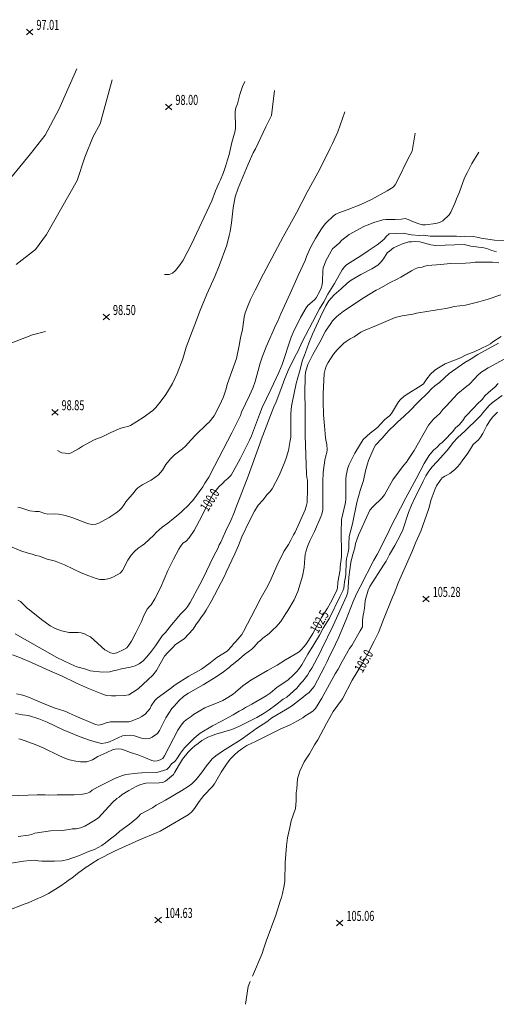
# Model space of a CAD drawing. Units: metres. Extents: x 481909 to 487907, y 4643795 to 4653295.
# Drawn here: x 484622 to 484658, y 4645293 to 4645367 of the extents above; entities that cross this region are included whole.
import ezdxf
from ezdxf.enums import TextEntityAlignment as Align

# ---------------------------------------------------------------- set-up
doc = ezdxf.new("R2010")
doc.units = ezdxf.units.M
for name, color, linetype, lineweight in [('ORO_01', 33, 'Continuous', 0), ('ORO_02_LN', 35, 'Continuous', 13), ('ORO_02_NR', 35, 'Continuous', 13), ('ORO_02_TX', 35, 'Continuous', 0), ('ORO_03_PT', 7, 'Continuous', 0), ('ORO_03_TX', 7, 'Continuous', 0)]:
    doc.layers.add(name, color=color, linetype=linetype, lineweight=lineweight)
doc.styles.get("Standard").update_dxf_attribs({"font": 'txt.shx'})
doc.styles.add('Style-INTL_WORKING', font='INTL_WORKING.shx')

# ---------------------------------------------------------------- blocks, each defined once
blk = doc.blocks.new('altim_2')
at = {"color": 0, "linetype": 'ByBlock', "lineweight": -2}
for p, q in [((-0.238, -0.209), (0.238, 0.209)), ((-0.238, 0.209), (0.238, -0.209))]:
    blk.add_line(p, q, dxfattribs=at)
at = {"color": 0, "linetype": 'ByBlock', "lineweight": -2, "flags": 1}
for tag in ['Categories', 'Groups', 'Id', 'DataHeight', 'ElementsOcults', 'Multiescala', 'DataGeoide', 'IsException', 'DataOrigin', 'DataCaptura', 'DataCarto', 'Name', 'Features']:
    blk.add_attdef(tag, (-485838.906, -4652530.725, -49.401), '', height=1.13, dxfattribs=at)

msp = doc.modelspace()

# ---------------------------------------------------------------- linework, layer by layer
at = {"layer": 'ORO_01', "flags": 128}
for points, elevation in [([(484628.987, 4645362.398), (484628.097, 4645359.104), (484627.577, 4645358.168), (484626.945, 4645356.603), (484626.387, 4645354.865), (484624.089, 4645350.827), (484623.271, 4645349.714), (484621.828, 4645348.593)], 98), ([(484632.915, 4645347.849), (484633.266, 4645347.85), (484633.501, 4645347.944), (484633.733, 4645348.131), (484634.043, 4645348.518), (484634.31, 4645348.92), (484634.614, 4645349.476), (484634.94, 4645350.119), (484636.443, 4645353.354), (484636.732, 4645354.089), (484636.998, 4645354.729), (484637.094, 4645354.92), (484637.313, 4645355.465), (484637.484, 4645355.924), (484637.611, 4645356.406), (484637.741, 4645356.82), (484637.956, 4645357.714), (484638.197, 4645358.592), (484638.232, 4645358.798), (484638.197, 4645360.016), (484638.246, 4645360.299), (484638.363, 4645360.611), (484638.543, 4645361.291), (484638.743, 4645361.886), (484638.909, 4645362.269)], 98), ([(484641.151, 4645361.591), (484640.91, 4645359.739), (484640.481, 4645358.871), (484639.713, 4645357.24), (484639.553, 4645356.936), (484639.166, 4645356.087), (484638.429, 4645354.304), (484638.205, 4645353.656), (484638.039, 4645352.832), (484637.918, 4645351.693), (484637.822, 4645351.067), (484637.756, 4645350.749), (484637.569, 4645350.035), (484636.994, 4645348.497), (484636.664, 4645347.7), (484636.081, 4645346.375), (484635.556, 4645345.102), (484635.299, 4645344.436), (484634.528, 4645342.413), (484634.27, 4645341.534), (484633.866, 4645340.445), (484633.501, 4645339.691), (484633.221, 4645339.194), (484633.011, 4645338.863), (484632.67, 4645338.39), (484632.27, 4645337.89), (484632.039, 4645337.677), (484631.308, 4645337.147), (484630.366, 4645336.559), (484630.164, 4645336.475), (484629.944, 4645336.441), (484629.657, 4645336.363), (484628.893, 4645336.028), (484628.257, 4645335.707), (484627.651, 4645335.472), (484626.782, 4645335.005), (484626.474, 4645334.798), (484625.989, 4645334.525), (484625.762, 4645334.431), (484625.487, 4645334.481), (484625.231, 4645334.506), (484624.897, 4645334.682)], 98.5), ([(484646.388, 4645360.009), (484645.865, 4645358.503), (484645.479, 4645357.637), (484645.296, 4645357.281), (484645.154, 4645356.96), (484644.374, 4645355.431), (484643.581, 4645354.004), (484642.785, 4645352.458), (484641.784, 4645350.665), (484640.307, 4645347.892), (484639.686, 4645346.659), (484639.353, 4645345.964), (484639.172, 4645345.549), (484638.954, 4645344.969), (484638.881, 4645344.643), (484638.735, 4645343.734), (484638.596, 4645343.098), (484638.506, 4645342.532), (484638.285, 4645341.569), (484637.611, 4645339.686), (484637.491, 4645339.221), (484637.323, 4645338.703), (484637.022, 4645338.044), (484636.623, 4645337.288), (484636.257, 4645336.806), (484636.091, 4645336.689), (484635.226, 4645335.839), (484634.873, 4645335.469), (484634.481, 4645335.002), (484634.266, 4645334.799), (484633.967, 4645334.592), (484633.669, 4645334.351), (484633.364, 4645334.067), (484633.012, 4645333.645), (484632.755, 4645333.209), (484632.452, 4645332.866), (484631.912, 4645332.48), (484631.302, 4645332.142), (484630.927, 4645331.907), (484630.761, 4645331.756), (484630.648, 4645331.581), (484630.027, 4645330.843), (484629.906, 4645330.651), (484629.71, 4645330.405), (484629.513, 4645330.202), (484629.298, 4645330.015), (484628.765, 4645329.68), (484627.987, 4645329.26), (484627.785, 4645329.176), (484627.504, 4645329.165), (484627.256, 4645329.199), (484627.015, 4645329.267), (484626.063, 4645329.65), (484625.494, 4645329.834), (484624.979, 4645329.927), (484624.68, 4645329.941), (484624.177, 4645329.932), (484623.954, 4645329.966), (484623.548, 4645330.122), (484623.266, 4645330.129), (484622.847, 4645330.165), (484622.174, 4645330.396), (484621.941, 4645330.456)], 99), ([(484651.666, 4645358.414), (484651.434, 4645357.051), (484651.106, 4645356.459), (484650.393, 4645354.958), (484650.161, 4645354.532), (484650.005, 4645354.382), (484649.555, 4645354.084), (484648.393, 4645353.454), (484647.605, 4645353.084), (484646.563, 4645352.671), (484645.939, 4645352.452), (484645.73, 4645352.343), (484645.555, 4645352.225), (484644.97, 4645351.667), (484644.831, 4645351.509), (484644.604, 4645351.176), (484644.193, 4645350.522), (484643.842, 4645349.853), (484643.534, 4645349.185), (484643.426, 4645348.883), (484642.903, 4645347.764), (484642.313, 4645346.413), (484641.617, 4645344.904), (484641.365, 4645344.315), (484641.246, 4645344.08), (484640.512, 4645342.442), (484640.208, 4645341.656), (484640.062, 4645341.215), (484639.686, 4645339.846), (484639.507, 4645339.354), (484639.272, 4645338.791), (484638.668, 4645337.558), (484638.592, 4645337.308), (484637.948, 4645336.015), (484636.657, 4645333.521), (484636.218, 4645332.704), (484635.928, 4645332.241), (484635.784, 4645331.972), (484635.036, 4645330.956), (484634.56, 4645330.452), (484634.378, 4645330.301), (484634.173, 4645330.089), (484633.817, 4645329.777), (484633.593, 4645329.607), (484633.172, 4645329.243), (484632.747, 4645328.954), (484632.284, 4645328.562), (484632.104, 4645328.351), (484631.411, 4645327.712), (484631.245, 4645327.578), (484630.945, 4645327.38), (484630.681, 4645327.149), (484630.419, 4645326.858), (484630.159, 4645326.482), (484629.77, 4645325.709), (484629.597, 4645325.524), (484629.104, 4645325.242), (484628.785, 4645325.111), (484628.43, 4645325.038), (484628.071, 4645325.042), (484627.796, 4645325.117), (484627.243, 4645325.319), (484626.68, 4645325.546), (484625.431, 4645326.14), (484624.929, 4645326.344), (484624.67, 4645326.437), (484624.129, 4645326.554), (484623.566, 4645326.78), (484623.292, 4645326.83), (484623.006, 4645326.939), (484622.706, 4645327.005), (484622.162, 4645327.182), (484621.348, 4645327.536)], 99.5), ([(484621.735, 4645320.985), (484624.868, 4645319.223), (484625.893, 4645318.706), (484626.361, 4645318.51), (484627.032, 4645318.329), (484627.343, 4645318.213), (484628.268, 4645318.118), (484628.83, 4645318.139), (484629.074, 4645318.216), (484629.32, 4645318.259), (484629.7, 4645318.358), (484630.377, 4645318.484), (484630.714, 4645318.599), (484631.025, 4645318.747), (484631.315, 4645318.953), (484631.595, 4645319.253), (484631.937, 4645319.675), (484632.238, 4645320.087), (484632.74, 4645320.821), (484632.986, 4645321.077), (484633.434, 4645321.656), (484633.852, 4645322.14), (484634.072, 4645322.421), (484634.517, 4645322.855), (484634.655, 4645323.047), (484634.823, 4645323.335), (484635.56, 4645324.657), (484635.775, 4645325.083), (484636.584, 4645326.758), (484636.918, 4645327.409), (484637.012, 4645327.634), (484637.124, 4645327.843), (484637.48, 4645328.623), (484637.884, 4645329.456), (484638.151, 4645330.097), (484638.22, 4645330.321), (484639.162, 4645332.777), (484640.047, 4645335.188), (484640.139, 4645335.481), (484641.098, 4645337.945), (484641.272, 4645338.327), (484641.622, 4645339.252), (484641.9, 4645340.063), (484642.247, 4645340.835), (484642.462, 4645341.26), (484642.651, 4645341.685), (484642.875, 4645342.094), (484643.216, 4645342.805), (484644.508, 4645345.273), (484644.821, 4645345.805), (484645.133, 4645346.379), (484645.616, 4645347.164), (484646.21, 4645348.2), (484646.372, 4645348.419), (484646.529, 4645348.552), (484647.27, 4645349.048), (484647.521, 4645349.194), (484648.146, 4645349.6), (484648.811, 4645350.067), (484649.167, 4645350.345), (484649.357, 4645350.514), (484649.496, 4645350.681), (484649.719, 4645350.876), (484650.196, 4645350.91), (484650.775, 4645350.923), (484651.393, 4645350.809), (484651.958, 4645350.753), (484652.281, 4645350.781), (484652.77, 4645350.697), (484654.756, 4645350.709), (484655.055, 4645350.686), (484655.336, 4645350.696), (484656.002, 4645350.677), (484656.276, 4645350.636), (484656.603, 4645350.563), (484657.597, 4645350.419), (484659.145, 4645350.296)], 100.5), ([(484657.74, 4645349.545), (484657.387, 4645349.643), (484657.024, 4645349.783), (484656.791, 4645349.843), (484655.815, 4645349.97), (484655.325, 4645350.08), (484653.171, 4645350.002), (484652.844, 4645350.067), (484652.018, 4645350.276), (484651.642, 4645350.296), (484651.387, 4645350.287), (484651.183, 4645350.271), (484650.946, 4645350.22), (484650.701, 4645350.143), (484650.048, 4645349.829), (484649.732, 4645349.596), (484649.575, 4645349.454), (484649.284, 4645349.009), (484649.105, 4645348.78), (484648.866, 4645348.55), (484648.408, 4645348.261), (484647.604, 4645347.848), (484646.861, 4645347.429), (484646.579, 4645347.197), (484646.125, 4645346.78), (484645.596, 4645346.326), (484645.203, 4645345.868), (484644.987, 4645345.494), (484644.573, 4645344.677), (484643.972, 4645343.377), (484643.715, 4645342.711), (484643.467, 4645342.003), (484643.38, 4645341.821), (484643.241, 4645341.432), (484643.017, 4645340.554), (484642.886, 4645340.149), (484642.766, 4645339.701), (484642.452, 4645338.257), (484642.41, 4645337.991), (484642.37, 4645337.444), (484642.365, 4645335.943), (484642.349, 4645335.687), (484642.316, 4645335.421), (484642.18, 4645334.692), (484642.022, 4645334.106), (484641.921, 4645333.83), (484641.489, 4645332.825), (484640.962, 4645331.826), (484640.791, 4645331.606), (484640.553, 4645331.367), (484640.439, 4645331.193), (484640.293, 4645331.008), (484639.915, 4645330.594), (484639.65, 4645330.15), (484639.259, 4645329.428), (484638.688, 4645328.222), (484638.455, 4645327.591), (484638.179, 4645326.967), (484637.514, 4645325.579), (484637.388, 4645325.285), (484636.391, 4645323.39), (484636.022, 4645322.745), (484635.852, 4645322.484), (484635.673, 4645322.255), (484635.536, 4645322.029), (484635.252, 4645321.643), (484635.05, 4645321.329), (484634.394, 4645320.606), (484633.744, 4645320.19), (484633.497, 4645319.943), (484633.342, 4645319.758), (484633.16, 4645319.598), (484632.923, 4645319.3), (484632.586, 4645318.742), (484632.322, 4645318.246), (484632.036, 4645317.903), (484631.674, 4645317.541), (484630.965, 4645316.884), (484630.782, 4645316.758), (484630.239, 4645316.431), (484629.926, 4645316.36), (484629.262, 4645316.336), (484628.938, 4645316.342), (484628.57, 4645316.38), (484628.225, 4645316.486), (484627.594, 4645316.736), (484627.221, 4645316.902), (484626.337, 4645317.305), (484625.217, 4645317.844), (484624.334, 4645318.221), (484622.973, 4645318.846), (484622.133, 4645319.199), (484621.537, 4645319.416)], 101), ([(484621.839, 4645316.494), (484622.302, 4645316.4), (484622.804, 4645316.214), (484623.271, 4645316.034), (484624.033, 4645315.695), (484624.734, 4645315.422), (484625.38, 4645315.224), (484625.579, 4645315.146), (484625.787, 4645315.06), (484626.221, 4645314.845), (484627.745, 4645314.201), (484627.977, 4645314.158), (484628.231, 4645314.202), (484628.542, 4645314.332), (484628.88, 4645314.396), (484630.253, 4645314.411), (484630.489, 4645314.471), (484630.707, 4645314.581), (484630.993, 4645314.685), (484631.211, 4645314.796), (484631.46, 4645314.975), (484631.837, 4645315.406), (484631.924, 4645315.589), (484632.182, 4645315.99), (484632.354, 4645316.176), (484633.369, 4645316.894), (484633.708, 4645317.179), (484634.733, 4645317.822), (484635.686, 4645318.351), (484636.335, 4645318.809), (484636.814, 4645319.219), (484637.599, 4645319.682), (484637.943, 4645320.061), (484638.082, 4645320.245), (484638.255, 4645320.413), (484638.687, 4645320.941), (484638.824, 4645321.167), (484639.685, 4645322.835), (484640.148, 4645323.705), (484640.636, 4645324.575), (484640.899, 4645325.096), (484641.324, 4645326.058), (484641.848, 4645327.134), (484642.179, 4645327.649), (484642.364, 4645327.971), (484642.562, 4645328.388), (484642.674, 4645328.579), (484643.44, 4645330.261), (484643.539, 4645330.597), (484643.583, 4645330.803), (484643.614, 4645331.828), (484643.608, 4645332.467), (484643.558, 4645332.67), (484643.541, 4645332.908), (484643.444, 4645335.803), (484643.43, 4645337.849), (484643.398, 4645338.965), (484643.42, 4645340.253), (484643.46, 4645340.553), (484643.636, 4645341.105), (484644.01, 4645341.86), (484644.539, 4645342.792), (484644.961, 4645343.6), (484645.341, 4645344.185), (484645.479, 4645344.369), (484645.799, 4645344.713), (484646.305, 4645345.107), (484647.846, 4645346.117), (484648.747, 4645346.67), (484648.965, 4645346.772), (484649.791, 4645347.253), (484650.303, 4645347.494), (484650.596, 4645347.649), (484651.38, 4645348.112), (484651.656, 4645348.259), (484651.909, 4645348.353), (484652.18, 4645348.397), (484652.39, 4645348.473), (484652.593, 4645348.523), (484653.571, 4645348.592), (484654.285, 4645348.661), (484655.418, 4645348.693), (484655.792, 4645348.715), (484656.148, 4645348.762), (484657.436, 4645348.766), (484657.907, 4645348.715)], 101.5), ([(484658.061, 4645346.333), (484657.109, 4645346.009), (484656.418, 4645345.797), (484655.42, 4645345.556), (484654.571, 4645345.457), (484654.301, 4645345.379), (484653.946, 4645345.306), (484653.311, 4645345.19), (484652.996, 4645345.153), (484652.692, 4645345.09), (484651.767, 4645344.955), (484651.488, 4645344.885), (484650.683, 4645344.762), (484650.159, 4645344.632), (484648.774, 4645344.019), (484647.799, 4645343.643), (484647.59, 4645343.533), (484647.349, 4645343.345), (484647.091, 4645343.183), (484646.806, 4645343.036), (484646.498, 4645342.837), (484646.324, 4645342.703), (484645.821, 4645342.216), (484645.552, 4645341.874), (484645.157, 4645341.254), (484645.013, 4645340.984), (484644.929, 4645340.734), (484644.854, 4645340.433), (484644.781, 4645338.93), (484644.776, 4645338.358), (484644.812, 4645337.353), (484644.868, 4645336.52), (484644.951, 4645335.636), (484644.995, 4645335.365), (484645.054, 4645335.145), (484645.069, 4645334.737), (484645.042, 4645334.531), (484644.974, 4645334.29), (484644.91, 4645333.955), (484644.781, 4645333.03), (484644.755, 4645332.347), (484644.753, 4645330.258), (484644.68, 4645329.922), (484644.611, 4645329.724), (484644.13, 4645328.641), (484643.789, 4645327.938), (484643.617, 4645327.505), (484643.494, 4645327.117), (484643.442, 4645326.919), (484643.401, 4645326.636), (484643.367, 4645325.936), (484643.245, 4645325.283), (484642.894, 4645324.154), (484642.61, 4645323.521), (484642.144, 4645322.72), (484641.99, 4645322.51), (484641.62, 4645321.891), (484641.234, 4645321.485), (484641.061, 4645321.333), (484640.731, 4645321.006), (484640.267, 4645320.648), (484640.094, 4645320.48), (484639.928, 4645320.346), (484639.625, 4645320.003), (484639.443, 4645319.843), (484638.887, 4645319.439), (484638.474, 4645319.066), (484638.068, 4645318.744), (484637.885, 4645318.618), (484637.737, 4645318.468), (484637.231, 4645318.066), (484636.581, 4645317.65), (484635.797, 4645317.178), (484634.694, 4645316.55), (484634.353, 4645316.325), (484633.973, 4645315.97), (484633.629, 4645315.582), (484633.448, 4645315.405), (484633.014, 4645314.69), (484632.782, 4645314.264), (484632.536, 4645313.752), (484632.399, 4645313.534), (484632, 4645313.255), (484631.782, 4645313.154), (484631.484, 4645313.126), (484631.201, 4645313.184), (484630.666, 4645313.352), (484630.332, 4645313.4), (484630.017, 4645313.38), (484629.763, 4645313.345), (484628.798, 4645312.918), (484628.511, 4645312.822), (484628.205, 4645312.794), (484627.888, 4645312.851), (484627.31, 4645313.026), (484626.602, 4645313.273), (484625.321, 4645313.798), (484624.124, 4645314.369), (484623.518, 4645314.628), (484622.733, 4645314.864), (484622.279, 4645314.924), (484621.755, 4645315.025)], 102), ([(484620.118, 4645342.204), (484623.043, 4645343.333), (484623.998, 4645343.581)], 98.5), ([(484621.347, 4645308.874), (484623.391, 4645308.957), (484623.987, 4645308.953), (484624.211, 4645308.91), (484624.892, 4645308.943), (484626.162, 4645308.955), (484626.783, 4645308.986), (484627.079, 4645309.039), (484627.315, 4645309.133), (484627.488, 4645309.284), (484627.948, 4645309.548), (484629.246, 4645310.192), (484629.767, 4645310.39), (484630.029, 4645310.459), (484630.903, 4645310.576), (484631.209, 4645310.595), (484632.334, 4645310.61), (484633.084, 4645310.851), (484633.257, 4645311.019), (484633.444, 4645311.273), (484633.685, 4645311.444), (484633.84, 4645311.637), (484634.098, 4645312.055), (484634.408, 4645312.45), (484635.123, 4645313.192), (484635.57, 4645313.55), (484636.505, 4645314.095), (484637.175, 4645314.443), (484638.036, 4645314.918), (484638.503, 4645315.208), (484638.746, 4645315.327), (484638.979, 4645315.472), (484639.448, 4645315.719), (484640.525, 4645316.347), (484640.816, 4645316.553), (484641.346, 4645316.99), (484642.145, 4645317.522), (484642.566, 4645317.904), (484642.804, 4645318.168), (484642.935, 4645318.327), (484643.178, 4645318.676), (484643.626, 4645319.468), (484644.086, 4645320.193), (484644.496, 4645320.881), (484644.784, 4645321.403), (484645.252, 4645322.153), (484646.021, 4645323.741), (484646.252, 4645324.185), (484646.313, 4645324.392), (484646.356, 4645324.623), (484646.381, 4645324.88), (484646.432, 4645325.112), (484646.465, 4645325.386), (484646.489, 4645326.359), (484646.532, 4645326.599), (484646.65, 4645327.089), (484646.692, 4645327.355), (484646.689, 4645327.679), (484646.727, 4645328.26), (484646.966, 4645329.207), (484647.301, 4645330.796), (484647.55, 4645331.692), (484647.804, 4645332.443), (484647.948, 4645333.156), (484648.083, 4645333.681), (484648.159, 4645333.931), (484648.593, 4645334.902), (484648.689, 4645335.084), (484649.199, 4645335.597), (484649.501, 4645335.966), (484649.722, 4645336.204), (484650.151, 4645336.612), (484650.34, 4645336.815), (484650.836, 4645337.242), (484651.265, 4645337.641), (484651.856, 4645338.268), (484652.639, 4645339.013), (484652.86, 4645339.276), (484653.141, 4645339.517), (484653.49, 4645339.777), (484654.207, 4645340.451), (484655.371, 4645341.26), (484655.856, 4645341.533), (484656.356, 4645341.85), (484657.885, 4645342.707)], 103), ([(484658.368, 4645341.527), (484657.121, 4645340.877), (484656.563, 4645340.524), (484656.332, 4645340.302), (484656.119, 4645340.064), (484655.691, 4645339.631), (484655.517, 4645339.506), (484654.847, 4645338.936), (484654.518, 4645338.6), (484654.01, 4645338.019), (484653.739, 4645337.744), (484653.494, 4645337.454), (484653.288, 4645337.242), (484653.04, 4645337.02), (484652.664, 4645336.572), (484651.591, 4645334.674), (484651.129, 4645334.001), (484651.017, 4645333.809), (484650.795, 4645333.571), (484649.981, 4645332.501), (484649.357, 4645331.379), (484649.178, 4645331.125), (484648.519, 4645330.487), (484648.281, 4645330.223), (484648.146, 4645329.954), (484647.428, 4645328.35), (484647.204, 4645327.728), (484647.139, 4645327.402), (484646.971, 4645326.842), (484646.837, 4645326.317), (484646.698, 4645325.212), (484646.619, 4645324.084), (484646.519, 4645323.807), (484645.524, 4645321.614), (484644.642, 4645319.817), (484644.557, 4645319.592), (484643.943, 4645318.411), (484643.764, 4645318.165), (484643.604, 4645317.887), (484643.424, 4645317.667), (484643.295, 4645317.475), (484643.105, 4645317.281), (484642.82, 4645316.921), (484642.051, 4645316.253), (484641.784, 4645316.09), (484641.22, 4645315.652), (484640.747, 4645315.311), (484640.356, 4645315.049), (484639.821, 4645314.732), (484638.481, 4645314.061), (484637.936, 4645313.819), (484636.738, 4645313.469), (484636.426, 4645313.364), (484636.14, 4645313.251), (484635.698, 4645312.997), (484635.441, 4645312.783), (484635.191, 4645312.62), (484634.944, 4645312.398), (484634.689, 4645312.133), (484634.264, 4645311.615), (484633.966, 4645311.126), (484633.694, 4645310.631), (484633.573, 4645310.464), (484632.977, 4645309.965), (484632.793, 4645309.873), (484632.512, 4645309.838), (484631.515, 4645309.827), (484631.312, 4645309.777), (484631.068, 4645309.691), (484630.792, 4645309.562), (484630.248, 4645309.278), (484629.756, 4645308.962), (484629.524, 4645308.783), (484629.34, 4645308.674), (484629.052, 4645308.391), (484628.207, 4645307.465), (484627.993, 4645307.261), (484627.744, 4645307.082), (484627.252, 4645306.782), (484626.942, 4645306.609), (484626.623, 4645306.47), (484626.31, 4645306.416), (484626.004, 4645306.396), (484625.792, 4645306.346), (484625.266, 4645306.276), (484624.372, 4645306.243), (484623.218, 4645306.082), (484622.958, 4645305.987), (484622.746, 4645305.937), (484621.965, 4645305.841)], 103.5), ([(484657.872, 4645339.701), (484657.617, 4645339.427), (484657.146, 4645339.026), (484656.882, 4645338.77), (484656.695, 4645338.533), (484656.266, 4645338.133), (484656.086, 4645337.922), (484655.396, 4645337.19), (484655.218, 4645336.936), (484654.94, 4645336.61), (484654.684, 4645336.379), (484654.472, 4645336.116), (484653.831, 4645335.428), (484653.683, 4645335.286), (484653.517, 4645335.161), (484653.279, 4645334.913), (484653.022, 4645334.708), (484652.688, 4645334.287), (484652.333, 4645333.72), (484651.727, 4645332.564), (484650.951, 4645331.154), (484649.756, 4645328.826), (484649.663, 4645328.584), (484648.811, 4645326.908), (484648.579, 4645326.49), (484647.534, 4645324.491), (484647.272, 4645323.961), (484647.019, 4645323.398), (484646.505, 4645322.058), (484645.924, 4645320.69), (484645.703, 4645320.204), (484645.187, 4645319.137), (484645.067, 4645318.919), (484644.877, 4645318.503), (484644.103, 4645317.043), (484643.702, 4645316.577), (484643.511, 4645316.45), (484643.313, 4645316.273), (484642.408, 4645315.583), (484641.958, 4645315.294), (484640.948, 4645314.703), (484640.558, 4645314.399), (484639.808, 4645313.929), (484639.268, 4645313.526), (484638.636, 4645313.085), (484638.045, 4645312.697), (484637.244, 4645312.216), (484636.754, 4645311.857), (484636.472, 4645311.634), (484636.285, 4645311.388), (484636.047, 4645311.124), (484635.666, 4645310.59), (484635.275, 4645310.082), (484634.962, 4645309.772), (484634.688, 4645309.557), (484634.213, 4645309.259), (484632.977, 4645308.54), (484632.292, 4645308.166), (484632.008, 4645307.985), (484631.122, 4645307.501), (484630.991, 4645307.343), (484630.843, 4645307.201), (484630.288, 4645306.763), (484629.565, 4645306.234), (484629.277, 4645305.951), (484628.778, 4645305.592), (484628.497, 4645305.36), (484628.222, 4645305.171), (484627.679, 4645304.87), (484627.233, 4645304.717), (484626.544, 4645304.42), (484626.216, 4645304.288), (484625.904, 4645304.192), (484625.711, 4645304.108), (484625.229, 4645304.005), (484624.693, 4645303.986), (484623.729, 4645303.985), (484623.456, 4645304.01), (484623.164, 4645304.059), (484622.883, 4645304.048), (484622.365, 4645303.996), (484621.441, 4645303.826)], 104), ([(484658.167, 4645338.809), (484657.456, 4645338.274), (484657.197, 4645338.049), (484656.716, 4645337.509), (484656.568, 4645337.311), (484656.385, 4645337.118), (484655.412, 4645336.156), (484654.837, 4645335.629), (484654.513, 4645335.28), (484654.15, 4645334.8), (484653.785, 4645334.377), (484653.295, 4645333.872), (484652.913, 4645333.44), (484652.641, 4645333.077), (484652.452, 4645332.785), (484652.249, 4645332.403), (484651.852, 4645331.573), (484651.656, 4645331.199), (484651.381, 4645330.605), (484651.165, 4645330.054), (484650.736, 4645328.766), (484650.542, 4645328.341), (484650.144, 4645327.575), (484649.751, 4645326.911), (484649.499, 4645326.423), (484649.293, 4645326.124), (484648.276, 4645324.523), (484648.155, 4645324.255), (484647.927, 4645323.482), (484647.883, 4645323.16), (484647.873, 4645322.898), (484647.829, 4645322.599), (484647.775, 4645322.382), (484647.724, 4645322.013), (484647.72, 4645321.513), (484647.557, 4645321.202), (484646.919, 4645320.121), (484646.751, 4645319.878), (484646.203, 4645318.918), (484645.896, 4645318.34), (484645.684, 4645317.985), (484644.691, 4645316.179), (484644.207, 4645315.409), (484643.999, 4645315.207), (484643.733, 4645315.022), (484643.414, 4645314.826), (484643.255, 4645314.703), (484642.86, 4645314.472), (484642.316, 4645314.177), (484641.606, 4645313.878), (484639.72, 4645312.928), (484639.081, 4645312.622), (484638.779, 4645312.445), (484638.427, 4645312.197), (484638.135, 4645311.934), (484637.853, 4645311.629), (484637.597, 4645311.316), (484637.153, 4645310.64), (484636.646, 4645309.767), (484636.481, 4645309.549), (484635.841, 4645308.886), (484635.503, 4645308.451), (484635.149, 4645307.912), (484634.934, 4645307.651), (484634.684, 4645307.441), (484633.062, 4645306.514), (484632.591, 4645306.23), (484632.373, 4645306.122), (484631.048, 4645305.578), (484629.455, 4645304.848), (484629.168, 4645304.73), (484627.948, 4645304.103), (484627.478, 4645303.819), (484627.293, 4645303.678), (484627.058, 4645303.536), (484626.405, 4645303.076), (484625.97, 4645302.725), (484625.735, 4645302.574), (484625.577, 4645302.434), (484625.167, 4645302.134), (484624.243, 4645301.566), (484623.729, 4645301.323), (484623.493, 4645301.232), (484622.701, 4645300.871), (484622.413, 4645300.779), (484621.13, 4645300.27)], 104.5)]:
    msp.add_lwpolyline(points, dxfattribs=dict(at, elevation=elevation))
at = {"layer": 'ORO_02_LN', "flags": 128}
for points, elevation in [([(484626.36, 4645363.212), (484625.016, 4645360.169), (484623.989, 4645358.266), (484622.897, 4645356.863), (484620.157, 4645353.538)], 97.5), ([(484637.355, 4645332.33), (484637.409, 4645332.398), (484637.66, 4645332.596), (484637.894, 4645332.831), (484638.577, 4645334.068), (484639.267, 4645335.465), (484639.408, 4645335.794), (484640.009, 4645337.375), (484640.225, 4645337.898), (484640.852, 4645339.256), (484641.455, 4645340.507), (484641.701, 4645341.121), (484642.387, 4645343.147), (484642.543, 4645343.508), (484643.091, 4645344.619), (484643.499, 4645345.354), (484643.639, 4645345.512), (484644.119, 4645345.939), (484644.259, 4645346.103), (484644.529, 4645346.584), (484644.624, 4645346.821), (484644.698, 4645347.062), (484644.734, 4645347.346), (484644.753, 4645348.081), (484644.784, 4645348.338), (484644.868, 4645348.601), (484644.989, 4645348.871), (484645.371, 4645349.583), (484645.489, 4645349.768), (484645.646, 4645349.921), (484645.969, 4645350.184), (484646.177, 4645350.403), (484646.731, 4645350.843), (484647.878, 4645351.447), (484648.141, 4645351.565), (484648.574, 4645351.725), (484649.246, 4645351.933), (484649.464, 4645351.955), (484650.152, 4645351.951), (484650.641, 4645351.968), (484650.901, 4645352.017), (484651.143, 4645351.959), (484651.525, 4645351.777), (484651.945, 4645351.627), (484652.207, 4645351.564), (484652.426, 4645351.559), (484653.218, 4645351.648), (484653.472, 4645351.718), (484653.74, 4645351.863), (484654.214, 4645352.302), (484654.326, 4645352.512), (484654.655, 4645353.224), (484654.75, 4645353.492), (484654.951, 4645353.956), (484655.34, 4645355.058), (484655.554, 4645355.441), (484655.91, 4645356.148), (484656.425, 4645356.976)], 100), ([(484645.324, 4645323.299), (484645.778, 4645324.178), (484645.853, 4645324.397), (484645.883, 4645324.833), (484646.052, 4645325.774), (484646.062, 4645325.997), (484646.144, 4645326.748), (484646.152, 4645327.042), (484646.131, 4645328.52), (484646.152, 4645329.523), (484646.449, 4645330.806), (484646.468, 4645331.039), (484646.462, 4645332.542), (484646.495, 4645332.822), (484646.633, 4645333.387), (484646.733, 4645333.627), (484647.153, 4645334.483), (484647.765, 4645335.496), (484648.29, 4645335.979), (484648.836, 4645336.413), (484649.063, 4645336.646), (484649.383, 4645337.014), (484649.741, 4645337.276), (484649.889, 4645337.446), (484650.414, 4645338.325), (484650.571, 4645338.501), (484650.809, 4645338.72), (484650.988, 4645338.851), (484652.1, 4645339.536), (484652.294, 4645339.678), (484652.533, 4645340.038), (484652.808, 4645340.389), (484653.099, 4645340.675), (484653.284, 4645340.801), (484653.913, 4645341.16), (484655.05, 4645341.624), (484655.486, 4645341.827), (484656.082, 4645342.059), (484657.113, 4645342.566), (484657.302, 4645342.667), (484657.471, 4645342.813), (484658.089, 4645343.218)], 102.5), ([(484657.825, 4645337.552), (484657.459, 4645337.2), (484657.284, 4645336.977), (484657.032, 4645336.566), (484656.717, 4645335.96), (484656.549, 4645335.687), (484656.386, 4645335.471), (484656.002, 4645335.131), (484655.713, 4645334.688), (484655.6, 4645334.485), (484655.165, 4645333.913), (484654.997, 4645333.66), (484654.839, 4645333.475), (484654.602, 4645333.245), (484654.247, 4645332.962), (484654.069, 4645332.858), (484653.872, 4645332.772), (484653.675, 4645332.642), (484653.518, 4645332.451), (484653.254, 4645332.033), (484653.147, 4645331.831), (484652.867, 4645331.026), (484652.678, 4645330.354), (484652.072, 4645328.643), (484651.712, 4645327.842), (484651.406, 4645327.093), (484650.414, 4645324.842), (484650.092, 4645323.993), (484649.962, 4645323.715), (484649.239, 4645321.933), (484649.146, 4645321.656), (484648.923, 4645321.089), (484648.597, 4645320.429)], 105), ([(484621.946, 4645323.51), (484622.13, 4645323.403), (484622.638, 4645322.899), (484622.822, 4645322.77), (484623.703, 4645322.04), (484624.354, 4645321.577), (484624.737, 4645321.384), (484625.216, 4645321.198), (484625.768, 4645321.079), (484626.455, 4645321.085), (484626.685, 4645321.064), (484626.927, 4645320.974), (484627.153, 4645320.868), (484627.38, 4645320.751), (484628.459, 4645319.787), (484628.87, 4645319.552), (484629.084, 4645319.509), (484629.349, 4645319.569), (484629.866, 4645319.8), (484630.081, 4645319.923), (484630.252, 4645320.129), (484630.431, 4645320.422), (484630.773, 4645321.053), (484631.178, 4645321.895), (484631.358, 4645322.358), (484631.608, 4645322.817), (484631.774, 4645322.991), (484631.904, 4645323.154), (484632.191, 4645323.604), (484632.602, 4645324.429), (484633.157, 4645325.706), (484633.583, 4645326.564), (484633.985, 4645327.32), (484634.108, 4645327.52), (484634.284, 4645327.748), (484634.525, 4645327.919), (484634.759, 4645328.149), (484635.124, 4645328.702), (484635.531, 4645329.444)], 100), ([(484643.682, 4645320.475), (484643.472, 4645320.172), (484643.334, 4645320.007), (484643.162, 4645319.805), (484642.984, 4645319.644), (484641.971, 4645319.042), (484641.338, 4645318.641), (484640.624, 4645318.244), (484639.372, 4645317.509), (484638.779, 4645317.1), (484638.225, 4645316.61), (484638.056, 4645316.479), (484637.652, 4645316.216), (484637.262, 4645316.009), (484636.982, 4645315.881), (484635.94, 4645315.445), (484635.077, 4645314.943), (484634.903, 4645314.807), (484634.524, 4645314.56), (484634.351, 4645314.393), (484634.165, 4645314.156), (484633.916, 4645313.78), (484632.915, 4645311.867), (484632.774, 4645311.661), (484632.589, 4645311.55), (484632.373, 4645311.479), (484632.151, 4645311.463), (484631.952, 4645311.509), (484631.481, 4645311.72), (484630.996, 4645311.911), (484630.378, 4645312.118), (484629.913, 4645312.294), (484629.694, 4645312.349), (484629.44, 4645312.373), (484629.233, 4645312.368), (484629.032, 4645312.313), (484628.607, 4645312.1), (484627.93, 4645311.805), (484627.526, 4645311.572), (484627.11, 4645311.425), (484626.872, 4645311.404), (484626.634, 4645311.403), (484626.279, 4645311.455), (484625.811, 4645311.555), (484625.591, 4645311.63), (484625.048, 4645311.87), (484623.829, 4645312.447), (484623.246, 4645312.701), (484622.214, 4645313.081), (484622.02, 4645313.142)], 102.5), ([(484639.497, 4645295.384), (484640.221, 4645297.087), (484640.312, 4645297.408), (484640.522, 4645298.018), (484641.247, 4645299.962), (484641.552, 4645300.999), (484641.651, 4645301.269), (484641.737, 4645301.564), (484641.866, 4645302.166), (484641.901, 4645302.485), (484641.948, 4645303.895), (484642.048, 4645305.145), (484642.114, 4645305.739), (484642.288, 4645306.504), (484642.376, 4645306.992), (484642.721, 4645307.93), (484642.757, 4645308.485), (484642.76, 4645309.103), (484642.803, 4645309.391), (484642.865, 4645310.147), (484643.032, 4645310.724), (484643.346, 4645311.406), (484643.748, 4645312.014), (484644.131, 4645312.672), (484644.371, 4645313.046), (484645.02, 4645314.278), (484645.534, 4645315.176), (484646.215, 4645316.128), (484646.94, 4645317.513)], 105), ([(484638.957, 4645293.287), (484639.159, 4645294.63), (484639.328, 4645295.001)], 105)]:
    msp.add_lwpolyline(points, dxfattribs=dict(at, elevation=elevation))
at = {"layer": 'ORO_02_NR', "flags": 128}
for points, elevation in [([(484635.531, 4645329.444), (484636.06, 4645330.473), (484636.187, 4645330.732), (484636.272, 4645330.947), (484636.559, 4645331.434), (484636.977, 4645331.961), (484637.285, 4645332.24), (484637.355, 4645332.33)], 100), ([(484645.324, 4645323.299), (484645.105, 4645322.901), (484644.662, 4645322.196), (484644.003, 4645321), (484643.682, 4645320.475)], 102.5), ([(484646.94, 4645317.513), (484647.733, 4645318.797), (484648.019, 4645319.315), (484648.597, 4645320.429)], 105)]:
    msp.add_lwpolyline(points, dxfattribs=dict(at, elevation=elevation))

# ---------------------------------------------------------------- block references
at = {"layer": 'ORO_03_PT'}
for p in [(484622.831, 4645365.975, 97.011), (484633.227, 4645360.367, 97.996), (484628.558, 4645344.662, 98.503), (484624.712, 4645337.544, 98.852), (484652.473, 4645323.59, 105.282), (484632.436, 4645299.592, 104.635), (484646.021, 4645299.37, 105.061)]:
    msp.add_blockref('altim_2', p, dxfattribs=at)

# ---------------------------------------------------------------- texts
at = {"layer": 'ORO_02_TX', "style": 'Style-INTL_WORKING', "width": 0.666667}
for s, rotation, p in [('100.0', 57.69639, (484636.295, 4645330.987, 100)), ('102.5', 59.8227, (484644.493, 4645321.893, 102.5)), ('105.0', 60.40311, (484647.814, 4645318.946, 105))]:
    msp.add_text(s, height=0.75, rotation=rotation, dxfattribs=at).set_placement(p, align=Align.MIDDLE_CENTER)
at = {"layer": 'ORO_03_TX', "style": 'Style-INTL_WORKING', "width": 0.666667}
for s, p in [('97.01', (484623.331, 4645366.125, 97.011)), ('98.00', (484633.727, 4645360.517, 97.996)), ('98.50', (484629.058, 4645344.812, 98.503)), ('98.85', (484625.212, 4645337.694, 98.852)), ('105.28', (484652.973, 4645323.74, 105.282)), ('104.63', (484632.936, 4645299.742, 104.635)), ('105.06', (484646.521, 4645299.52, 105.061))]:
    msp.add_text(s, height=0.75, dxfattribs=at).set_placement(p)

doc.saveas('drawing.dxf')
